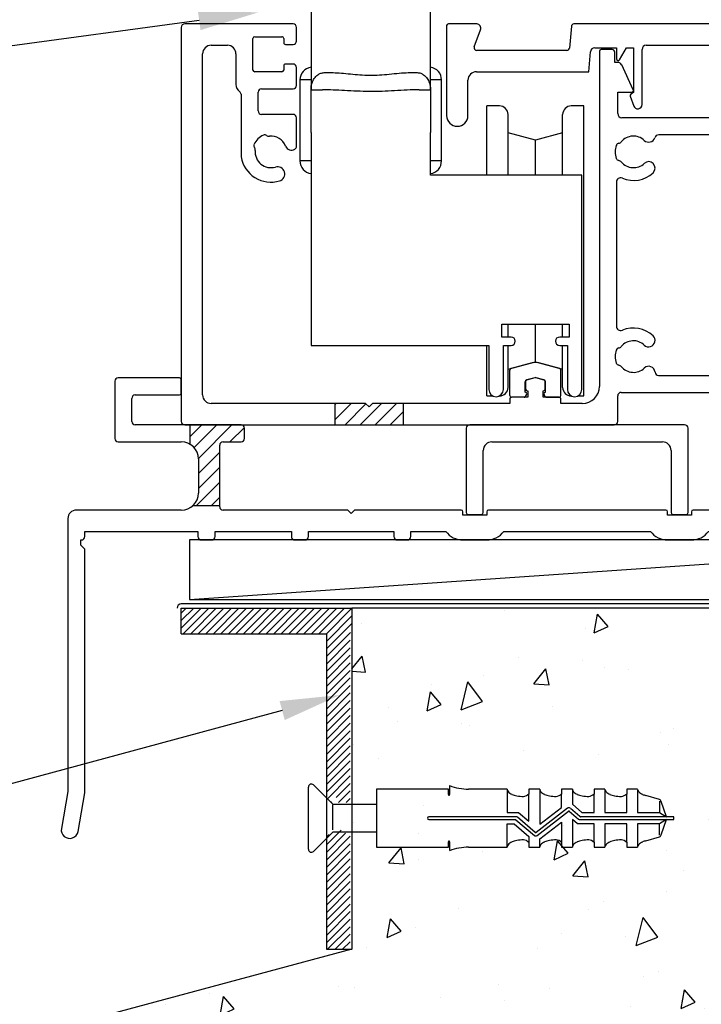
# Model space of a CAD drawing. Units: millimetres. Extents: x 16683 to 24461, y 7669 to 9187.
# Drawn here: x 20841 to 20920, y 7865 to 7981 of the extents above; entities that cross this region are included whole.
import ezdxf
from ezdxf import colors
from ezdxf.entities.mleader import LeaderData, LeaderLine
from ezdxf.math import Vec2, Vec3

# ---------------------------------------------------------------- set-up
doc = ezdxf.new("R2010")
doc.units = ezdxf.units.MM
doc.header["$MEASUREMENT"] = 0
doc.layers.add('Dwelling', color=4, linetype='Continuous')
doc.layers.add('OMEGA WINDOWS AND DOORS', color=7, linetype='Continuous')
doc.styles.add('arialobs', font='ARIALUNI.TTF', dxfattribs={"height": 8})

# ---------------------------------------------------------------- blocks, each defined once
blk = doc.blocks.new('40x20x3')
at = {"linetype": 'Continuous'}
for p, q in [((121.92, -412.38), (141.92, -412.38)), ((121.92, -415.38), (121.92, -412.38)), ((141.92, -412.38), (141.92, -452.38)), ((121.92, -415.38), (138.92, -415.38)), ((138.92, -415.38), (138.92, -452.38)), ((138.92, -452.38), (141.92, -452.38))]:
    blk.add_line(p, q, dxfattribs=at)
blk = doc.blocks.new('37288B')
for p, q in [((-3.4, 39.6), (-3.4, 38.7)), ((-0.4, 40), (-3, 40)), ((0, 0.4), (0, 39.6)), ((-5, 38.3), (-5, 36.75)), ((-3.4, 38.7), (-4.6, 38.7)), ((-4, 36.75), (-4, 37.5)), ((-4, 37.5), (-2.5, 37.5)), ((-2.5, 37.5), (-2.5, 32)), ((-5, 32.75), (-5, 31.2)), ((-4, 32), (-4, 32.75)), ((-2.5, 32), (-4, 32)), ((-4.6, 30.8), (-3.08, 30.8)), ((-2.68, 30.39), (-2.91, 22.97)), ((-3.91, 22), (-8.6, 22)), ((-9, 21.6), (-9, 20.4)), ((-8.6, 20), (-4.03, 20)), ((-123.8, 18.6), (-123.8, 11.9)), ((-116.2, 19), (-123.4, 19)), ((-116, 17.2), (-116, 18.8)), ((-3.03, 18.97), (-3.17, 14.47)), ((-121.8, 13.9), (-121.8, 16.6)), ((-121.4, 17), (-116.2, 17)), ((-109, 13.5), (-121.4, 13.5)), ((-108.6, 11.9), (-108.6, 13.1)), ((-13, 13.1), (-13, 11.4)), ((-4.17, 13.5), (-12.6, 13.5)), ((-123.4, 11.5), (-116, 11.5)), ((-111.5, 3.9), (-111.5, 11.1)), ((-111.1, 11.5), (-109, 11.5)), ((-12.6, 11), (-5.75, 11)), ((-114, 9.5), (-114, 5.5)), ((-3.75, 9), (-3.75, 5.5)), ((-116, 3.5), (-128.3, 3.5)), ((-96.5, 3.5), (-111.1, 3.5)), ((-96.1, 3.1), (-96.5, 3.5)), ((-95.7, 3.5), (-96.1, 3.1)), ((-83.2, 3.5), (-95.7, 3.5)), ((-59.2, 3.5), (-80, 3.5)), ((-35.2, 3.5), (-56, 3.5)), ((-5.75, 3.5), (-32, 3.5)), ((-129.3, 2.5), (-129.3, -29.5)), ((-83, 2.9), (-83, 3.3)), ((-80.2, 2.9), (-83, 2.9)), ((-80.2, 3.3), (-80.2, 2.9)), ((-59, 2.9), (-59, 3.3)), ((-56.2, 2.9), (-59, 2.9)), ((-56.2, 3.3), (-56.2, 2.9)), ((-35, 2.9), (-35, 3.3)), ((-32.2, 2.9), (-35, 2.9)), ((-32.2, 3.3), (-32.2, 2.9)), ((-127.8, -0.6), (-127.8, 0)), ((-127.8, 0), (-127.7, 0)), ((-127.3, 0.4), (-127.3, 1)), ((-127.3, 1), (-114.05, 1)), ((-114.05, 1), (-114.05, 0.4)), ((-113.65, 0), (-112.45, 0)), ((-112.05, 0.4), (-112.05, 1)), ((-112.05, 1), (-103.1, 1)), ((-103.1, 1), (-103.1, 0.4)), ((-101.1, 0.4), (-101.1, 1)), ((-101.1, 1), (-91.1, 1)), ((-91.1, 1), (-91.1, 0.4)), ((-89.1, 0.4), (-89.1, 1)), ((-89.1, 1), (-85, 1)), ((-83, 0), (-80.2, 0)), ((-78.2, 1), (-61, 1)), ((-59, 0), (-56.2, 0)), ((-54.2, 1), (-37, 1)), ((-35, 0), (-32.2, 0)), ((-30.2, 1), (-5, 1)), ((-5, 1), (-5, 0.4)), ((-4.6, 0), (-0.4, 0)), ((-127.3, -1.1), (-127.8, -0.6)), ((-127.3, -29.67), (-127.3, -1.1)), ((-102.7, 0), (-101.5, 0)), ((-90.7, 0), (-89.5, 0)), ((-129.3, -29.5), (-130.06, -33.83)), ((-128.09, -34.17), (-127.3, -29.67))]:
    blk.add_line(p, q)
for centre, radius, start, end in [((-3, 39.6), 0.4, 90, 180), ((-0.4, 39.6), 0.4, 0, 90), ((-4.6, 38.3), 0.4, 90, 180), ((-4.5, 36.75), 0.5, 180, 0), ((-4.5, 32.75), 0.5, 0, 180), ((-4.6, 31.2), 0.4, 180, 270), ((-3.08, 30.4), 0.4, 358, 90), ((-8.6, 21.6), 0.4, 90, 180), ((-3.91, 23), 1, 270, 358.2511), ((-8.6, 20.4), 0.4, 180, 270), ((-4.03, 19), 1, 358.2511, 90), ((-123.4, 18.6), 0.4, 90, 180), ((-116.2, 18.8), 0.2, 0, 90), ((-121.4, 16.6), 0.4, 90, 180), ((-116.2, 17.2), 0.2, 270, 0), ((-121.4, 13.9), 0.4, 180, 270), ((-4.17, 14.5), 1, 270, 358), ((-109, 13.1), 0.4, 0, 90), ((-12.6, 13.1), 0.4, 90, 180), ((-123.4, 11.9), 0.4, 180, 270), ((-109, 11.9), 0.4, 270, 360), ((-116, 9.5), 2, 360, 90), ((-111.1, 11.1), 0.4, 90, 180), ((-12.6, 11.4), 0.4, 180, 270), ((-5.75, 9), 2, 360, 90), ((-116, 5.5), 2, 270, 0), ((-5.75, 5.5), 2, 270, 0), ((-128.3, 2.5), 1, 90, 180), ((-111.1, 3.9), 0.4, 180, 270), ((-83.2, 3.3), 0.2, 0, 90), ((-80, 3.3), 0.2, 90, 180), ((-59.2, 3.3), 0.2, 0, 90), ((-56, 3.3), 0.2, 90, 180), ((-35.2, 3.3), 0.2, 0, 90), ((-32, 3.3), 0.2, 90, 180), ((-127.7, 0.4), 0.4, 270, 360), ((-113.65, 0.4), 0.4, 180, 270), ((-112.45, 0.4), 0.4, 270, 0), ((-102.7, 0.4), 0.4, 180, 270), ((-101.5, 0.4), 0.4, 270, 360), ((-90.7, 0.4), 0.4, 180, 270), ((-89.5, 0.4), 0.4, 270, 360), ((-83, 2.5), 2.5, 216.8699, 270), ((-80.2, 2.5), 2.5, 270, 323.1301), ((-59, 2.5), 2.5, 216.8699, 270), ((-56.2, 2.5), 2.5, 270, 323.1301), ((-35, 2.5), 2.5, 216.8699, 270), ((-32.2, 2.5), 2.5, 270, 323.1301), ((-4.6, 0.4), 0.4, 180, 270), ((-0.4, 0.4), 0.4, 270, 0), ((-129.08, -34), 1, 169.9598, 350.0004)]:
    blk.add_arc(centre, radius, start, end)
blk = doc.blocks.new('99288')
h = blk.add_hatch()
h.set_pattern_fill('ANSI31', color=256, scale=10)
h.set_pattern_definition([(45, (-115, 4), (-0.88388, 0.88388), [])])
h.paths.add_polyline_path([(-108.6, 13.1, 0.414214), (-109, 13.5), (-115, 13.5), (-115, 11.23, -0.267949), (-114, 9.5), (-114, 5.5, -0.21525), (-114.68, 4), (-111.5, 4), (-111.5, 11.1, -0.414214), (-111.1, 11.5), (-109, 11.5, 0.414214), (-108.6, 11.9)])
for p, q in [((-115, 13.5), (-115, 11.23)), ((-111.5, 4), (-114.68, 4))]:
    blk.add_line(p, q)
blk.add_blockref('37288B', (0, 0))
blk = doc.blocks.new('Rawl Plug & Screw')
for p, q in [((-3.65, 2.87), (3.65, 2.87)), ((-1.63, 0), (-3.9, 2.27)), ((3.9, 2.27), (1.62, 0)), ((-1.63, -5.13), (-1.63, 0)), ((-1.37, 0), (1.55, 0)), ((1.62, 0), (1.62, -5.13)), ((-3.4, -5.13), (-3.4, -13.55)), ((3.4, -5.13), (-3.4, -5.13)), ((3.4, -13.55), (3.4, -5.13)), ((-0.17, -11.25), (-0.17, -21.41)), ((0.17, -21.47), (0.17, -11.25)), ((-2.76, -13.69), (-3.81, -13.69)), ((-3.4, -13.55), (-2.76, -13.55)), ((2.76, -13.55), (3.4, -13.55)), ((3.81, -13.69), (2.76, -13.69)), ((-3.4, -15.92), (-3.4, -20.43)), ((3.4, -19.15), (3.4, -15.92)), ((3.4, -20.43), (3.4, -19.15)), ((-3.33, -20.43), (-0.68, -20.43)), ((-0.68, -20.43), (-0.68, -21.25)), ((3.33, -20.43), (0.68, -20.43)), ((0.68, -20.43), (0.68, -21.75)), ((-0.68, -21.25), (-2.15, -22.98)), ((-0.19, -21.46), (-2.02, -23.62)), ((-1.68, -23.73), (0.11, -21.63)), ((0.68, -21.75), (-0.37, -22.98)), ((-3.4, -22.98), (-3.4, -24.25)), ((-2.83, -22.98), (-3.4, -22.98)), ((-2.15, -22.98), (-2.82, -22.98)), ((-0.37, -22.98), (2.8, -22.98)), ((3.4, -22.98), (2.83, -22.98)), ((3.4, -24.25), (3.4, -22.98)), ((-2.03, -23.94), (0.81, -27.61)), ((1.16, -27.51), (-1.68, -23.84)), ((-3.35, -24.25), (-2.43, -24.25)), ((-2.43, -24.25), (-0.46, -26.8)), ((3.39, -24.25), (-0.72, -24.25)), ((-0.72, -24.25), (1.25, -26.8)), ((-3.4, -26.8), (-3.4, -28.08)), ((-2.83, -26.8), (-3.4, -26.8)), ((-0.46, -26.8), (-2.82, -26.8)), ((1.25, -26.8), (2.83, -26.8)), ((3.4, -26.8), (2.83, -26.8)), ((3.4, -28.08), (3.4, -26.8)), ((-0.17, -28.08), (-3.35, -28.08)), ((-0.68, -28.68), (-0.17, -28.08)), ((-0.68, -30.63), (-0.68, -28.68)), ((0.8, -27.72), (-0.11, -28.79)), ((0.19, -28.97), (1.15, -27.84)), ((1.62, -28.08), (0.68, -29.18)), ((3.36, -28.08), (1.62, -28.08)), ((-0.17, -28.96), (-0.17, -39.12)), ((0.17, -39.12), (0.17, -29.02)), ((0.68, -29.18), (0.68, -30.63)), ((-3.4, -30.63), (-3.4, -31.9)), ((-2.83, -30.63), (-3.4, -30.63)), ((-2.82, -30.63), (-0.68, -30.63)), ((0.68, -30.63), (2.8, -30.63)), ((3.4, -30.63), (2.83, -30.63)), ((3.4, -31.9), (3.4, -30.63)), ((-0.68, -31.9), (-3.35, -31.9)), ((-0.68, -34.45), (-0.68, -31.9)), ((3.31, -31.9), (0.68, -31.9)), ((0.68, -31.9), (0.68, -34.45)), ((-3.4, -34.45), (-3.4, -35.73)), ((-2.83, -34.45), (-3.4, -34.45)), ((-2.82, -34.45), (-0.68, -34.45)), ((0.68, -34.45), (2.8, -34.45)), ((3.4, -34.45), (2.83, -34.45)), ((3.4, -35.73), (3.4, -34.45)), ((-0.68, -35.73), (-3.31, -35.73)), ((-0.68, -38.28), (-0.68, -35.73)), ((3.29, -35.73), (0.68, -35.73)), ((0.68, -35.73), (0.68, -38.28)), ((-2.66, -36.67), (-2.18, -38.28)), ((2.17, -38.28), (2.66, -36.67)), ((-2, -38.28), (-0.68, -38.28)), ((-1.96, -38.5), (-0.17, -39.13)), ((-0.17, -39.12), (-0.68, -38.28)), ((-0.17, -39.12), (-0.17, -39.12)), ((-0.17, -39.13), (-0.17, -39.98)), ((0.68, -38.28), (0.17, -39.12)), ((0.17, -39.13), (1.96, -38.5)), ((0.17, -39.12), (0.17, -39.12)), ((0.17, -39.98), (0.17, -39.13)), ((2, -38.28), (0.68, -38.28)), ((-0.17, -39.98), (0.17, -39.98))]:
    blk.add_line(p, q)
for centre, radius, start, end in [((-3.65, 2.52), 0.35, 90, 225), ((3.65, 2.52), 0.35, 315, 90), ((0, -11.25), 0.17, 90, 180), ((0, -11.25), 0.17, 0, 90), ((-10.35, -16.05), 6.95, 1.128, 19.8627), ((-2.76, -13.62), 0.0724, 0, 90), ((-2.76, -13.62), 0.0724, 270, 0), ((2.76, -13.62), 0.0724, 90, 180), ((2.76, -13.62), 0.0724, 180, 270), ((10.35, -16.05), 6.95, 160.1373, 178.872), ((-3.4, -20.84), 0.411, 47.0164, 90), ((-4.06, -21.55), 1.38, 23.9625, 47.0164), ((4.06, -21.55), 1.38, 132.9836, 156.0375), ((3.4, -20.84), 0.411, 90, 132.9836), ((-5.13, -22.03), 2.56, 10.4311, 23.9625), ((-6.84, -22.34), 4.29, 0, 10.4311), ((-0.26, -21.41), 0.085, 319.6093, 0), ((-0.09, -21.47), 0.255, 319.6093, 360), ((6.84, -22.34), 4.29, 169.5689, 180), ((5.13, -22.03), 2.56, 156.0375, 169.5689), ((-3.54, -22.28), 0.987, 315.2575, 356.6551), ((3.54, -22.28), 0.987, 183.3449, 224.7425), ((-1.83, -23.78), 0.255, 139.6093, 217.669), ((-1.61, -23.79), 0.085, 139.6093, 217.669), ((-3.4, -24.66), 0.411, 47.0164, 90), ((-4.06, -25.37), 1.38, 23.9625, 47.0164), ((-5.13, -25.85), 2.56, 10.4311, 23.9625), ((-6.84, -26.16), 4.29, 0, 10.4311), ((6.84, -26.16), 4.29, 169.5689, 180), ((5.13, -25.85), 2.56, 156.0375, 169.5689), ((4.06, -25.37), 1.38, 132.9836, 156.0375), ((3.4, -24.66), 0.411, 90, 132.9836), ((-3.54, -26.11), 0.987, 315.2575, 356.6551), ((3.54, -26.11), 0.987, 183.3449, 224.7425), ((0.74, -27.67), 0.085, 319.6093, 37.669), ((0.96, -27.67), 0.255, 319.6093, 37.669), ((-3.4, -28.49), 0.411, 47.0164, 90), ((-4.06, -29.2), 1.38, 23.9625, 47.0164), ((-5.13, -29.68), 2.56, 10.4311, 23.9625), ((0.08, -28.96), 0.255, 139.6093, 180), ((5.13, -29.68), 2.56, 156.0375, 169.5689), ((4.06, -29.2), 1.38, 132.9836, 156.0375), ((3.4, -28.49), 0.411, 90, 132.9836), ((-3.54, -29.93), 0.987, 315.2575, 356.6551), ((-6.84, -29.99), 4.29, 0, 10.4311), ((0.25, -29.02), 0.085, 139.6093, 180), ((6.84, -29.99), 4.29, 169.5689, 180), ((3.54, -29.93), 0.987, 183.3449, 224.7425), ((-3.4, -32.31), 0.411, 47.0164, 90), ((-4.06, -33.02), 1.38, 23.9625, 47.0164), ((4.06, -33.02), 1.38, 132.9836, 156.0375), ((3.4, -32.31), 0.411, 90, 132.9836), ((-5.13, -33.5), 2.56, 10.4311, 23.9625), ((-6.84, -33.81), 4.29, 0, 10.4311), ((6.84, -33.81), 4.29, 169.5689, 180), ((5.13, -33.5), 2.56, 156.0375, 169.5689), ((-3.54, -33.76), 0.987, 315.2575, 356.6551), ((3.54, -33.76), 0.987, 183.3449, 224.7425), ((-3.4, -36.14), 0.411, 47.0164, 90), ((3.4, -36.14), 0.411, 90, 132.9836), ((-4.06, -36.85), 1.38, 23.9625, 47.0164), ((-5.13, -37.33), 2.56, 14.785, 23.9625), ((5.13, -37.33), 2.56, 156.0375, 165.215), ((4.06, -36.85), 1.38, 132.9836, 156.0375), ((-1.85, -38.18), 0.34, 196.8794, 250.821), ((1.85, -38.18), 0.34, 289.179, 343.1206)]:
    blk.add_arc(centre, radius, start, end)
blk = doc.blocks.new('37307')
for p, q in [((3.54, 0), (0.2, 0)), ((62.5, 0), (14.89, 0)), ((0, -0.2), (0, -10.75)), ((3.23, -2.7), (3.97, -0.67)), ((14.62, -0.27), (14.4, -2.82)), ((63.5, -2.04), (63.5, -1)), ((14.1, -3.1), (3.51, -3.1)), ((16.66, -5.6), (16.87, -3.26)), ((17.36, -2.8), (19.9, -2.8)), ((19.9, -2.8), (19.9, -4.1)), ((20.27, -4.2), (21.08, -2.8)), ((21.08, -2.8), (21.9, -2.8)), ((21.9, -2.8), (21.9, -8.05)), ((22.9, -9.45), (22.9, -3)), ((23.4, -2.5), (54.5, -2.5)), ((54.5, -2.5), (54.5, -2.6)), ((54.7, -2.8), (59.5, -2.8)), ((59.5, -2.8), (63.03, -2.53)), ((3.5, -5.6), (16.66, -5.6)), ((2.5, -10.75), (2.5, -6.6)), ((21.9, -8.05), (21.6, -8.23)), ((21.51, -8.47), (21.93, -9.62))]:
    blk.add_line(p, q)
for centre, radius, start, end in [((3.5, -0.5), 0.5, 340, 85.6501), ((14.92, -0.3), 0.3, 95.6166, 175), ((62.5, -1), 1, 0, 90), ((0.2, -0.2), 0.2, 90, 180), ((63, -2.04), 0.5, 274.2892, 360), ((3.51, -2.8), 0.3, 160, 270), ((14.1, -2.8), 0.3, 270, 355), ((17.36, -3.3), 0.5, 90, 175), ((23.4, -3), 0.5, 90, 180), ((54.7, -2.6), 0.2, 180, 270), ((20.1, -4.1), 0.2, 180, 330), ((3.5, -6.6), 1, 90, 180), ((21.7, -8.4), 0.2, 120, 200), ((22.4, -9.45), 0.5, 200, 0), ((1.25, -10.75), 1.25, 180, 0)]:
    blk.add_arc(centre, radius, start, end)
blk = doc.blocks.new('C9920020')
for p, q in [((-0.39, 1.77), (-2.85, 1.11)), ((2.85, 1.11), (0.39, 1.77)), ((-3, -2.07), (-3, 0.91)), ((3, -2.07), (3, 0.91)), ((-1.2, -1.67), (-1.2, -0.47)), ((-0.05, -0.01), (-1.05, -0.27)), ((1.05, -0.27), (0.05, -0.01)), ((1.2, -1.67), (1.2, -0.47)), ((-1.32, -2.27), (-2.8, -2.27)), ((-1.14, -2.17), (-1.03, -1.97)), ((1.14, -2.17), (1.03, -1.97)), ((1.32, -2.27), (2.8, -2.27))]:
    blk.add_line(p, q)
for centre, radius, start, end in [((0, 0.32), 1.5, 75, 105), ((-2.8, 0.91), 0.2, 105, 180), ((0, -0.2), 0.2, 75, 105), ((2.8, 0.91), 0.2, 0, 75), ((-1, -0.47), 0.2, 105, 180), ((1, -0.47), 0.2, 360, 75), ((-2.8, -2.07), 0.2, 180, 270), ((-1.32, -2.07), 0.2, 270, 330.0479), ((-1.2, -1.87), 0.2, 330.0479, 90), ((1.2, -1.87), 0.2, 90, 209.9521), ((1.32, -2.07), 0.2, 209.9521, 270), ((2.8, -2.07), 0.2, 270, 360)]:
    blk.add_arc(centre, radius, start, end)
blk = doc.blocks.new('end carriage side')
for p, q in [((-16.8, -9.9), (-16.8, -19.9)), ((-2.8, -19.9), (-2.8, -9.9)), ((-15.24, -17.9), (-14.2, -17.9)), ((-5.4, -17.9), (-4.35, -17.9)), ((-18.1, -18.75), (-18.1, -28.25)), ((-16.93, -18.75), (-18.1, -18.75)), ((-16.8, -18.75), (-16.93, -18.75)), ((-1.5, -18.75), (-2.8, -18.75)), ((-1.5, -28.25), (-1.5, -18.75)), ((-16.8, -24.9), (-16.8, -19.9)), ((-16.8, -19.9), (-15.45, -19.9)), ((-4.14, -19.9), (-2.8, -19.9)), ((-2.8, -19.9), (-2.8, -24.9)), ((5.3, -21.8), (3.8, -21.8)), ((3.8, -29.9), (3.8, -21.8)), ((15.2, -21.8), (13.7, -21.8)), ((15.2, -55.8), (15.2, -21.8)), ((6.3, -29.9), (6.3, -22.8)), ((12.7, -29.9), (12.7, -22.8)), ((-16.8, -24.9), (-16.8, -49.9)), ((-2.8, -29.9), (-2.8, -24.9)), ((9.5, -25.8), (6.3, -24.94)), ((12.7, -24.94), (9.5, -25.8)), ((9.5, -29.9), (9.5, -25.8)), ((-16.93, -28.25), (-18.1, -28.25)), ((-16.8, -28.25), (-16.93, -28.25)), ((-1.5, -28.25), (-2.8, -28.25)), ((14.95, -29.9), (-2.8, -29.9)), ((14.95, -55.05), (14.95, -29.9)), ((5.55, -47.4), (13.45, -47.4)), ((5.55, -48.9), (5.55, -47.4)), ((6.3, -48.9), (6.3, -47.4)), ((9.5, -51.8), (9.5, -47.4)), ((12.7, -48.9), (12.7, -47.4)), ((13.45, -47.4), (13.45, -48.9)), ((6.65, -48.9), (5.55, -48.9)), ((13.45, -48.9), (12.35, -48.9)), ((-16.8, -49.9), (4.05, -49.9)), ((3.8, -55.8), (3.8, -49.9)), ((4.05, -49.9), (4.05, -55.05)), ((5.75, -49.9), (6.65, -49.9)), ((5.75, -55.05), (5.75, -49.9)), ((6.3, -54.8), (6.3, -49.9)), ((12.35, -49.9), (13.25, -49.9)), ((12.7, -54.8), (12.7, -49.9)), ((13.25, -49.9), (13.25, -55.05)), ((6.3, -52.66), (9.5, -51.8)), ((9.5, -51.8), (12.7, -52.66)), ((9.5, -51.8), (9.5, -51.8)), ((6.3, -54.8), (6.3, -54.8)), ((12.7, -54.8), (12.7, -54.8)), ((3.8, -55.8), (4.5, -55.8)), ((3.8, -55.8), (3.8, -55.8)), ((14.5, -55.8), (15.2, -55.8))]:
    blk.add_line(p, q)
for centre, radius, start, end in [((-16.6, -18.75), 1.5, 97.6623, 180), ((-3, -18.75), 1.5, 0, 82.3377), ((5.3, -22.8), 1, 0, 90), ((13.7, -22.8), 1, 90, 180), ((-16.6, -28.25), 1.5, 180, 262.3377), ((-3, -28.25), 1.5, 277.6623, 0), ((6.65, -49.4), 0.5, 270, 90), ((12.35, -49.4), 0.5, 90, 270), ((4.9, -55.05), 0.85, 180, 0), ((5.3, -54.8), 1, 270, 0), ((13.7, -54.8), 1, 180, 270), ((14.1, -55.05), 0.85, 180, 0)]:
    blk.add_arc(centre, radius, start, end)
for points, knots in [([(-16.8, -19.9), (-16.8, -19.9), (-16.8, -19.63), (-16.72, -19.16), (-16.44, -18.57), (-16.08, -18.18), (-15.67, -17.96), (-15.4, -17.9), (-15.25, -17.9), (-15.24, -17.9)], [0, 0, 0, 0, 0.003215, 0.300178, 0.512703, 0.730425, 0.861721, 0.997082, 1, 1, 1, 1]), ([(-14.2, -17.9), (-13.88, -17.91), (-13.26, -17.94), (-12.2, -18.06), (-11.08, -18.16), (-9.92, -18.21), (-8.76, -18.17), (-7.59, -18.08), (-6.44, -17.94), (-5.74, -17.91), (-5.4, -17.9)], [0, 0, 0, 0, 0.121881, 0.243877, 0.365686, 0.487441, 0.609079, 0.730766, 0.865457, 1, 1, 1, 1]), ([(-4.35, -17.9), (-4.35, -17.9), (-4.2, -17.9), (-3.93, -17.95), (-3.52, -18.18), (-3.16, -18.56), (-2.87, -19.16), (-2.8, -19.63), (-2.8, -19.9), (-2.8, -19.9)], [0, 0, 0, 0, 0.002918, 0.133757, 0.269579, 0.481567, 0.699826, 0.996785, 1, 1, 1, 1]), ([(-4.14, -19.9), (-4.6, -19.91), (-5.52, -19.93), (-6.98, -20.03), (-8.47, -20.1), (-9.94, -20.12), (-11.42, -20.08), (-12.84, -20.01), (-14.21, -19.93), (-15.04, -19.91), (-15.45, -19.9)], [0, 0, 0, 0, 0.129725, 0.26257, 0.386862, 0.513061, 0.637101, 0.763029, 0.880462, 1, 1, 1, 1])]:
    blk.add_open_spline(points, degree=3, knots=knots)
blk = doc.blocks.new('37309')
for p, q in [((89.5, 63.6), (89.5, 62.2)), ((105.6, 64), (89.9, 64)), ((106, 0.4), (106, 63.6)), ((90.3, 62.2), (90.3, 62.9)), ((90.3, 62.9), (91.6, 62.9)), ((91.6, 62.9), (91.6, 57.5)), ((103.6, 62), (98.47, 62)), ((104, 6.8), (104, 61.6)), ((89.5, 58.2), (89.5, 57.06)), ((90.3, 57.5), (90.3, 58.2)), ((91.6, 57.5), (90.3, 57.5)), ((96.8, 56.6), (96.8, 41.93)), ((89.79, 56.36), (90.35, 55.8)), ((90.71, 55.65), (91.3, 55.65)), ((91.5, 55.85), (91.5, 56.4)), ((91.5, 56.4), (94.4, 56.4)), ((94.8, 56), (94.8, 53.5)), ((89.5, 52.7), (89.5, 51.3)), ((94.4, 53.1), (89.9, 53.1)), ((89.7, 51.1), (94.4, 51.1)), ((94.8, 50.7), (94.8, 50.06)), ((94.43, 49.58), (89.94, 48.38)), ((90.26, 47.22), (94.17, 48.27)), ((94.8, 47.79), (94.8, 42.58)), ((0, 46.6), (0, 0.4)), ((13.1, 47), (0.4, 47)), ((13.5, 45), (13.5, 46.6)), ((8.4, 41.6), (8.4, 45.3)), ((8.6, 45.5), (11.8, 45.5)), ((12, 45.3), (12, 44.8)), ((3.5, 44.5), (5.4, 44.5)), ((12.2, 44.6), (13.1, 44.6)), ((50.5, 44), (49.2, 44)), ((94.17, 42.1), (87.13, 43.98)), ((2.5, 3.5), (2.5, 43.5)), ((6.4, 43.5), (6.4, 39.9)), ((49, 43.8), (49, 4.5)), ((50.8, 42.5), (50.8, 43.7)), ((86.5, 43.5), (86.5, 36.5)), ((12, 42.1), (12, 41.6)), ((13.1, 42.3), (12.2, 42.3)), ((13.5, 39.8), (13.5, 41.9)), ((51.16, 42.5), (50.8, 42.5)), ((52.98, 39.28), (51.62, 42.21)), ((11.8, 41.4), (8.6, 41.4)), ((88.5, 40.89), (88.5, 36)), ((94.28, 40), (89.13, 41.38)), ((9.4, 39.4), (13.1, 39.4)), ((7, 38.75), (7, 31.41)), ((9, 36.8), (9, 39)), ((51.15, 36.5), (51.15, 39)), ((51.15, 39), (52.8, 39)), ((13.1, 36.4), (9.4, 36.4)), ((13.5, 32.67), (13.5, 36)), ((73.6, 36), (51.65, 36)), ((74, 35.6), (73.6, 36)), ((74.4, 36), (74, 35.6)), ((86, 36), (74.4, 36)), ((81.6, 34), (55.97, 34)), ((82, 34.4), (81.6, 34)), ((82.4, 34), (82, 34.4)), ((86.5, 34), (82.4, 34)), ((51, 28.45), (51, 11.55)), ((55.93, 5.8), (73.6, 5.8)), ((73.6, 5.8), (74, 5.4)), ((74, 5.4), (74.4, 5.8)), ((74.4, 5.8), (92.21, 5.8)), ((98.79, 5.8), (103, 5.8)), ((40.35, 5.08), (40.35, 4.19)), ((41.42, 5.52), (40.5, 5.27)), ((42.5, 5.27), (41.58, 5.52)), ((42.65, 4.19), (42.65, 5.08)), ((40.55, 3.99), (40.6, 3.99)), ((40.6, 3.99), (40.6, 3.23)), ((42.4, 3.23), (42.4, 3.99)), ((42.4, 3.99), (42.45, 3.99)), ((51.55, 3.8), (67.4, 3.8)), ((70.2, 3.8), (81.6, 3.8)), ((81.6, 3.8), (82, 4.2)), ((82, 4.2), (82.4, 3.8)), ((82.4, 3.8), (103.6, 3.8)), ((21.6, 2.5), (3.5, 2.5)), ((22, 2.1), (21.6, 2.5)), ((22.4, 2.5), (22, 2.1)), ((38.5, 2.5), (22.4, 2.5)), ((38.5, 3.03), (38.5, 2.5)), ((40.6, 3.23), (38.7, 3.23)), ((44.3, 3.23), (42.4, 3.23)), ((44.5, 2.5), (44.5, 3.03)), ((47, 2.5), (44.5, 2.5)), ((51.15, 0.4), (51.15, 3.4)), ((67.8, 3.4), (67.8, 0.4)), ((69.8, 0.4), (69.8, 3.4)), ((104, 3.4), (104, 1.9)), ((103.6, 1.5), (101.4, 1.5)), ((0.4, 0), (50.75, 0)), ((101, 1.1), (101, 0.4)), ((68.2, 0), (69.4, 0)), ((101.4, 0), (105.6, 0))]:
    blk.add_line(p, q)
for centre, radius, start, end in [((89.9, 63.6), 0.4, 90, 180), ((105.6, 63.6), 0.4, 0, 90), ((89.9, 62.2), 0.4, 180, 0), ((95.5, 60), 1.85, 46.7674, 313.2326), ((97.28, 61.89), 0.75, 226.7674, 341.6123), ((98.47, 61.5), 0.5, 90, 161.6123), ((103.6, 61.6), 0.4, 0, 90), ((89.9, 58.2), 0.4, 0, 180), ((97.28, 58.11), 0.75, 313.2326, 133.2326), ((90.5, 57.06), 1, 180, 225), ((97.3, 56.6), 0.5, 117.8306, 180), ((95.5, 60), 3.35, 297.8306, 313.2326), ((90.71, 56.15), 0.5, 225, 270), ((91.3, 55.85), 0.2, 270, 0), ((94.4, 56), 0.4, 0, 90), ((94.4, 53.5), 0.4, 270, 0), ((89.9, 52.7), 0.4, 90, 180), ((89.7, 51.3), 0.2, 180, 270), ((94.4, 50.7), 0.4, 0, 90), ((94.3, 50.06), 0.5, 285, 0), ((90.1, 47.8), 0.6, 105, 285), ((94.3, 47.79), 0.5, 0, 105), ((0.4, 46.6), 0.4, 90, 180), ((13.1, 46.6), 0.4, 0, 90), ((8.6, 45.3), 0.2, 90, 180), ((11.8, 45.3), 0.2, 359.9951, 90.002), ((3.5, 43.5), 1, 90, 180), ((5.4, 43.5), 1, 0, 90), ((12.2, 44.8), 0.2, 179.998, 270.0049), ((13.1, 45), 0.4, 269.9994, 0), ((49.2, 43.8), 0.2, 90, 180), ((50.5, 43.7), 0.3, 0, 90), ((87, 43.5), 0.5, 75, 180), ((8.6, 41.6), 0.2, 180, 270), ((11.8, 41.6), 0.2, 270, 360), ((12.2, 42.1), 0.2, 89.998, 180.0049), ((13.1, 41.9), 0.4, 0, 90), ((51.16, 42), 0.5, 25, 90), ((94.3, 42.58), 0.5, 255, 0), ((94.8, 41.93), 2, 255, 0), ((89, 40.89), 0.5, 75, 180), ((7.4, 39.9), 1, 180, 235.1504), ((9.4, 39), 0.4, 90, 180), ((13.1, 39.8), 0.4, 270, 360), ((52.8, 39.2), 0.2, 270, 25), ((6.6, 38.75), 0.4, 360, 55.1504), ((9.4, 36.8), 0.4, 180, 270), ((13.1, 36), 0.4, 0, 90), ((51.65, 36.5), 0.5, 180, 270), ((86, 36.5), 0.5, 270, 0), ((86.5, 36), 2, 270, 0), ((10.5, 32), 2.15, 114.3754, 155.6246), ((9.78, 33.59), 0.4, 55.9635, 114.3754), ((10.28, 34.34), 0.5, 235.9635, 275.335), ((10.5, 32), 1.85, 21.7674, 95.335), ((53, 32), 1.85, 46.7674, 140.335), ((54.78, 33.89), 0.75, 226.7674, 341.6123), ((55.97, 33.5), 0.5, 90, 161.6123), ((8.91, 32.72), 0.4, 155.6246, 214.0365), ((8.16, 32.22), 0.5, 354.665, 34.0365), ((12.91, 32.96), 0.75, 201.7674, 301.9879), ((13.1, 32.67), 0.4, 301.9879, 0), ((53, 32), 2.15, 159.3754, 200.6246), ((51.36, 32.62), 0.4, 100.9635, 159.3754), ((51.19, 33.5), 0.5, 280.9635, 320.335), ((10.5, 32), 3.55, 189.6276, 286.6488), ((10.5, 32), 1.85, 174.665, 286.6488), ((51.36, 31.38), 0.4, 200.6246, 259.0365), ((11.27, 29.41), 0.85, 286.6488, 106.6488), ((51.19, 30.5), 0.5, 39.665, 79.0365), ((53, 32), 1.85, 219.665, 313.2326), ((54.78, 30.11), 0.75, 313.2326, 133.2326), ((51.5, 28.45), 0.5, 67.0697, 180), ((53, 32), 3.35, 247.0697, 313.2326), ((51.5, 11.55), 0.5, 180, 292.9303), ((53, 8), 3.35, 46.7674, 112.9303), ((54.78, 9.89), 0.75, 226.7674, 46.7674), ((93.61, 9.78), 0.75, 316.7674, 136.7674), ((97.39, 9.78), 0.75, 43.2326, 223.2326), ((53, 8), 1.85, 46.7674, 140.335), ((95.5, 8), 3.35, 136.7674, 208.6854), ((95.5, 8), 1.85, 136.7674, 230.335), ((95.5, 8), 1.85, 309.665, 43.2326), ((95.5, 8), 3.35, 331.3146, 43.2326), ((53, 8), 2.15, 159.3754, 200.6246), ((51.36, 8.62), 0.4, 100.9635, 159.3754), ((51.19, 9.5), 0.5, 280.9635, 320.335), ((51.36, 7.38), 0.4, 200.6246, 259.0365), ((51.19, 6.5), 0.5, 39.665, 79.0365), ((53, 8), 1.85, 219.665, 313.2326), ((54.78, 6.11), 0.75, 4.7039, 133.2326), ((55.93, 6.2), 0.4, 184.7039, 270), ((92.21, 6.2), 0.4, 270, 28.6854), ((94, 6.19), 0.5, 10.9635, 50.335), ((94.88, 6.36), 0.4, 190.9635, 249.3754), ((95.5, 8), 2.15, 249.3754, 290.6246), ((96.12, 6.36), 0.4, 290.6246, 349.0365), ((97, 6.19), 0.5, 129.665, 169.0365), ((98.79, 6.2), 0.4, 151.3146, 270), ((103, 6.8), 1, 270, 360), ((40.55, 5.08), 0.2, 105, 180), ((41.5, 5.23), 0.3, 75, 105), ((42.45, 5.08), 0.2, 0, 75), ((3.5, 3.5), 1, 180, 270), ((40.55, 4.19), 0.2, 180, 270), ((42.45, 4.19), 0.2, 270, 360), ((47, 4.5), 2, 270, 0), ((51.55, 3.4), 0.4, 90, 180), ((67.4, 3.4), 0.4, 0, 90), ((70.2, 3.4), 0.4, 90, 180), ((103.6, 3.4), 0.4, 360, 90), ((38.7, 3.03), 0.2, 90, 180), ((44.3, 3.03), 0.2, 0, 90), ((101.4, 1.1), 0.4, 90, 180), ((103.6, 1.9), 0.4, 270, 0), ((0.4, 0.4), 0.4, 180, 270), ((50.75, 0.4), 0.4, 270, 0), ((68.2, 0.4), 0.4, 180, 270), ((69.4, 0.4), 0.4, 270, 360), ((101.4, 0.4), 0.4, 180, 270), ((105.6, 0.4), 0.4, 270, 0)]:
    blk.add_arc(centre, radius, start, end)
blk = doc.blocks.new('99309')
h = blk.add_hatch()
h.set_pattern_fill('ANSI31', color=256, scale=10)
h.set_pattern_definition([(45, (18, -1e-12), (-0.88388, 0.88388), [])])
h.paths.add_polyline_path([(26, 2.5), (22.4, 2.5), (22, 2.1), (21.6, 2.5), (18, 2.5), (18, 0), (26, 0)])
for p, q in [((18, 2.5), (18, 0)), ((26, 2.5), (26, 0))]:
    blk.add_line(p, q)
blk.add_blockref('37309', (0, 0))
blk = doc.blocks.new('37286')
for p, q in [((12.6, 0), (-12.6, 0)), ((-13, -0.4), (-13, -10.3)), ((13, -10.3), (13, -0.4)), ((-10, -2), (10, -2)), ((-11, -10.3), (-11, -3)), ((11, -3), (11, -10.3)), ((-12.8, -10.5), (-11.2, -10.5)), ((11.2, -10.5), (12.8, -10.5))]:
    blk.add_line(p, q)
for centre, radius, start, end in [((-12.6, -0.4), 0.4, 90, 180), ((12.6, -0.4), 0.4, 0, 90), ((-10, -3), 1, 90, 180), ((10, -3), 1, 0, 90), ((-12.8, -10.3), 0.2, 180, 270), ((-11.2, -10.3), 0.2, 270, 0), ((11.2, -10.3), 0.2, 180, 270), ((12.8, -10.3), 0.2, 270, 360)]:
    blk.add_arc(centre, radius, start, end)
blk = doc.blocks.new('C0512006')
blk.add_blockref('37286', (0, 0))

msp = doc.modelspace()

# ---------------------------------------------------------------- hatches: boundary and pattern name
at = {"layer": 'Dwelling'}
h = msp.add_hatch(dxfattribs=at)
h.set_pattern_fill('AR-CONC', color=256, scale=3, angle=30, style=0)
h.set_pattern_definition([(80, (20815.454, 7792.303), (19.57625, 9.12855), [2.25, -24.75]), (25, (20815.454, 7792.303), (-14.8877, 17.4613), [1.8, -19.8]), (130.4514, (20817.086, 7793.064), (4.6885, 26.5898), [1.9122, -21.0343]), (76.184, (20812.454, 7797.5), (30.2105, 11.7083), [3.375, -37.125]), (126.636, (20814.972, 7798.475), (9.6715, 39.3283), [2.8683, -31.5514]), (21.184, (20812.454, 7797.5), (9.6715, 39.3283), [2.7, -29.7]), (51, (20815.802, 7797.7), (21.5474, -1.5067), [2.25, -24.75]), (356, (20815.802, 7797.7), (-4.5557, 22.4897), [1.8, -19.8]), (101.4514, (20817.598, 7797.575), (16.9917, 20.983), [1.9122, -21.0343]), (67.5, (20815.454, 7792.303), (-4.67749, 8.83123), [0, -19.56, 0, -20.1, 0, -19.875]), (37.5, (20815.454, 7792.303), (0.91857, 14.19316), [0, -11.46, 0, -19.11, 0, -7.575]), (357.5, (20809.661, 7788.958), (14.20744, 7.42134), [0, -7.5, 0, -23.4, 0, -31.05]), (347.5, (20807.063, 7787.458), (13.65005, 11.3486), [0, -9.75, 0, -15.54, 0, -22.05])])
h.paths.add_polyline_path([(20775.45, 7836.11), (21073.02, 7836.11), (21073.12, 7836.21), (21074.3, 7837.33), (21075.46, 7838.47), (21076.6, 7839.61), (21077.74, 7840.77), (21078.86, 7841.95), (21079.97, 7843.13), (21081.06, 7844.33), (21082.14, 7845.54), (21083.2, 7846.76), (21084.25, 7847.99), (21085.29, 7849.23), (21086.3, 7850.49), (21087.31, 7851.75), (21088.3, 7853.03), (21089.27, 7854.32), (21090.23, 7855.62), (21091.17, 7856.92), (21092.09, 7858.24), (21093, 7859.57), (21093.89, 7860.91), (21094.76, 7862.25), (21095.62, 7863.61), (21096.45, 7864.98), (21097.27, 7866.35), (21098.08, 7867.73), (21098.86, 7869.12), (21099.62, 7870.52), (21100.37, 7871.93), (21101.1, 7873.34), (21101.8, 7874.76), (21102.49, 7876.19), (21103.16, 7877.63), (21103.82, 7879.07), (21104.45, 7880.52), (21105.07, 7881.98), (21105.68, 7883.44), (21106.26, 7884.91), (21106.84, 7886.39), (21107.4, 7887.87), (21107.94, 7889.35), (21108.47, 7890.85), (21108.99, 7892.34), (21109.5, 7893.84), (21109.99, 7895.35), (21110.47, 7896.86), (21110.95, 7898.37), (21111.41, 7899.89), (21111.86, 7901.41), (21112.3, 7902.93), (21112.74, 7904.46), (21113.17, 7905.99), (21113.59, 7907.53), (21114, 7909.06), (21114.41, 7910.6), (21114.81, 7912.14), (21115.2, 7913.68), (21115.59, 7915.23), (21115.98, 7916.77), (21116.36, 7918.32), (21116.74, 7919.87), (21117.11, 7921.42), (21117.49, 7922.97), (21117.86, 7924.52), (21118.23, 7926.07), (21118.6, 7927.62), (21118.98, 7929.17), (21119.35, 7930.72), (21119.72, 7932.27), (21120.1, 7933.82), (21120.47, 7935.36), (21120.85, 7936.91), (21121.23, 7938.47), (21121.61, 7940.06), (21121.99, 7941.69), (21122.37, 7943.4), (21122.74, 7945.19), (21123.11, 7947.08), (21123.46, 7949.09), (21123.81, 7951.25), (21124.15, 7953.56), (21124.47, 7956.06), (21124.78, 7958.74), (21125.07, 7961.64), (21125.34, 7964.78), (21125.6, 7968.16), (21125.83, 7971.82), (21126.04, 7975.76), (21126.23, 7980.01), (20995.45, 7980.01), (20995.45, 7911.51), (20879.45, 7911.51), (20879.45, 7871.51), (20775.45, 7843.64)])
at = {"layer": 'OMEGA WINDOWS AND DOORS'}
h = msp.add_hatch(dxfattribs=at)
h.set_pattern_fill('ANSI31', color=256, scale=5, style=0)
h.set_pattern_definition([(45, (19154.46844, 10668.6897), (-0.44194174, 0.44194174), [])])
h.paths.add_polyline_path([(20879.45, 7911.51), (20859.45, 7911.51), (20859.45, 7908.51), (20876.45, 7908.51), (20876.45, 7908.08), (20878.09, 7908.08), (20878.09, 7888.71), (20879.03, 7888.71), (20879.24, 7889.04), (20879.24, 7908.23, -0.082301), (20879.45, 7909.52)])
h.paths.add_polyline_path([(20878.09, 7908.08), (20876.45, 7908.08), (20876.45, 7903.06, -0.005713), (20878.09, 7903.51)], flags=16)
h.paths.add_polyline_path([(20878.09, 7903.51, 0.005713), (20876.45, 7903.06), (20876.45, 7894), (20878.09, 7890.94)], flags=16)
h.paths.add_polyline_path([(20876.45, 7894), (20876.45, 7888.71), (20877.03, 7888.71), (20877.51, 7889.46), (20877.86, 7888.71), (20878.09, 7888.71), (20878.09, 7890.94)], flags=17)
h.paths.add_polyline_path([(20878.09, 7885.49), (20877.36, 7885.49), (20876.88, 7884.74), (20876.53, 7885.49), (20876.45, 7885.49), (20876.45, 7871.82, -0.005713), (20878.09, 7872.26)])
h.paths.add_polyline_path([(20879.24, 7885.3), (20878.88, 7884.74), (20878.53, 7885.49), (20878.09, 7885.49), (20878.09, 7871.51), (20879.24, 7871.51)])
h.paths.add_polyline_path([(20878.09, 7872.26, 0.005713), (20876.45, 7871.82), (20876.45, 7871.51), (20878.09, 7871.51)])

# ---------------------------------------------------------------- linework, layer by layer
at = {"layer": 'Dwelling', "ltscale": 3}
msp.add_line((20994.45, 7912.01), (20859.45, 7912.01), dxfattribs=at)
at = {"layer": 'Dwelling'}
for p, q in [((20995.45, 7911.51), (20879.45, 7911.51)), ((20879.45, 7911.51), (20879.45, 7871.51)), ((20879.45, 7871.51), (20775.45, 7843.64))]:
    msp.add_line(p, q, dxfattribs=at)
at = {"layer": 'Dwelling', "ltscale": 3}
msp.add_arc((20859.45, 7911.51), 0.5, 90, 180, dxfattribs=at)
at = {"layer": 'OMEGA WINDOWS AND DOORS'}
msp.add_lwpolyline([(20860.39, 7912.51), (20962.29, 7912.51), (20962.29, 7919.51), (20860.39, 7919.51)], close=True, dxfattribs=at)
msp.add_lwpolyline([(20860.39, 7912.51), (20962.29, 7919.51)], dxfattribs=at)

# ---------------------------------------------------------------- block references
at = {"layer": 'Dwelling', "rotation": 90}
msp.add_blockref('Rawl Plug & Screw', (20877.21, 7886.89), dxfattribs=at)
at = {"layer": 'OMEGA WINDOWS AND DOORS'}
for name, p in [('end carriage side', (20891.45, 7992.2)), ('99309', (20859.45, 7933.01)), ('37307', (20890.55, 7980.01)), ('99288', (20975.45, 7919.51)), ('C9920020', (20900.95, 7938.51)), ('C0512006', (20905.85, 7933.01)), ('40x20x3', (20737.53, 8323.89)), ('40x20x3', (20737.53, 8323.89)), ('40x20x3', (20737.53, 8323.89))]:
    msp.add_blockref(name, p, dxfattribs=at)

# ---------------------------------------------------------------- leaders
at = {"layer": 'OMEGA WINDOWS AND DOORS', "ltscale": 0.2}
ml = msp.add_multileader_mtext('Standard', dxfattribs=at)
ml.set_content('OMEGA Windows \\Pand Doors\\P500 Architectural Series', color=256, style='arialobs')
ml.set_leader_properties(color=2)
ml.build(insert=Vec2(0, 0))
ml.multileader.update_dxf_attribs({"dogleg_length": 10, "arrow_head_size": 7})
ctx = ml.context
ctx.base_point, ctx.char_height, ctx.arrow_head_size, ctx.landing_gap_size, ctx.plane_origin = Vec3(20658.18, 7969.66), 6, 7, 1.5, Vec3(20748.68, 7995.29)
notes = []
notes.append((ctx, [(0, (1, 1, 0), (20782.33, 7969.66), (-1, 0), 10, [(0, [(20868.48, 7981.37)], 0, [])])]))
ctx.mtext.insert, ctx.mtext.flow_direction = Vec3(20659.68, 7972.66), 5
ml = msp.add_multileader_mtext('Standard', dxfattribs=at)
ml.set_content('Support Angle', color=256, style='arialobs')
ml.set_leader_properties(color=2)
ml.build(insert=Vec2(0, 0))
ml.multileader.update_dxf_attribs({"dogleg_length": 10, "arrow_head_size": 7})
ctx = ml.context
ctx.base_point, ctx.char_height, ctx.arrow_head_size, ctx.landing_gap_size, ctx.plane_origin = Vec3(20725.62, 7880.79), 6, 7, 1.5, Vec3(20762.8, 8082.28)
notes.append((ctx, [(0, (1, 1, 0), (20802.05, 7880.79), (-1, 0), 10, [(0, [(20878.03, 7901.33)], 0, [])])]))
ctx.mtext.insert, ctx.mtext.flow_direction = Vec3(20727.12, 7884.79), 5
for ctx, leaders in notes:
    for number, flags, end, landing, length, lines in leaders:
        leader = LeaderData()
        leader.index, (leader.has_last_leader_line, leader.has_dogleg_vector, leader.attachment_direction) = number, flags
        leader.last_leader_point, leader.dogleg_vector, leader.dogleg_length = Vec3(end), Vec3(landing), length
        for number, points, colour, breaks in lines:
            line = LeaderLine()
            line.index, line.vertices, line.color, line.breaks = number, Vec3.list(points), colors.encode_raw_color(colour), breaks
            leader.lines.append(line)
        ctx.leaders.append(leader)

doc.saveas('drawing.dxf')
